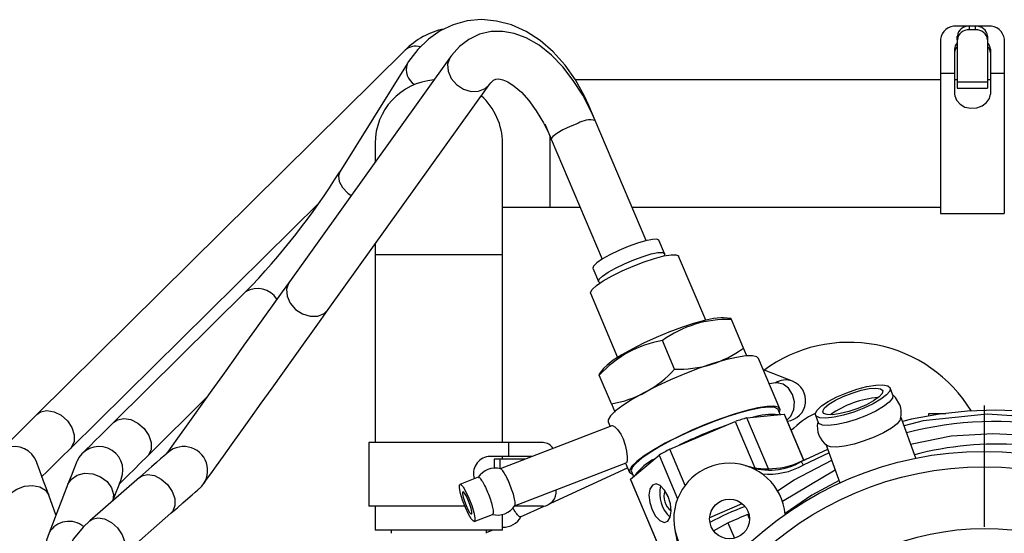
# Model space of a CAD drawing. Units: millimetres. Extents: x 727 to 2523, y 411 to 2115.
# Drawn here: x 2056 to 2180, y 2026 to 2091 of the extents above; entities that cross this region are included whole.
import ezdxf

# ---------------------------------------------------------------- set-up
doc = ezdxf.new("R2010")
doc.units = ezdxf.units.MM
doc.header["$LTSCALE"] = 12
doc.linetypes.add('CENTER', pattern=[10.16, 6.35, -1.27, 1.27, -1.27])
doc.layers.add('01', color=4, linetype='Continuous')
doc.layers.add('05', color=2, linetype='CENTER')

msp = doc.modelspace()

# ---------------------------------------------------------------- linework, layer by layer
at = {"layer": '01', "color": 0}
for p, q in [((2175.62, 2090.07), (2174.02, 2090.07)), ((2175.62, 2090.07), (2175.62, 2089.61)), ((2176.42, 2090.07), (2175.62, 2090.07)), ((2176.42, 2089.61), (2175.62, 2089.61)), ((2176.42, 2089.61), (2176.42, 2090.07)), ((2178.02, 2090.07), (2176.42, 2090.07)), ((2172.02, 2088.43), (2172.02, 2084.15)), ((2174.12, 2088.38), (2174.12, 2088.84)), ((2174.12, 2088.38), (2174.12, 2083.06)), ((2177.92, 2088.84), (2177.92, 2088.38)), ((2177.92, 2088.38), (2177.92, 2083.06)), ((2180.02, 2088.43), (2180.02, 2084.15)), ((2104.81, 2087.06), (2058.56, 2041.29)), ((2173.77, 2087.2), (2173.77, 2084.15)), ((2178.27, 2087.2), (2178.27, 2084.15)), ((2110.47, 2086.21), (2090.26, 2057.95)), ((2105.04, 2085.35), (2096.58, 2071.77)), ((2172.02, 2083.35), (2126.19, 2083.35)), ((2173.77, 2084.15), (2172.02, 2084.15)), ((2172.02, 2084.15), (2172.02, 2066.55)), ((2173.77, 2084.15), (2173.77, 2081.55)), ((2174.12, 2083.35), (2173.77, 2083.35)), ((2178.27, 2083.35), (2177.92, 2083.35)), ((2180.02, 2084.15), (2178.27, 2084.15)), ((2178.27, 2084.15), (2178.27, 2081.55)), ((2180.02, 2084.15), (2180.02, 2066.55)), ((2095.14, 2054.46), (2115.35, 2082.72)), ((2177.92, 2083.06), (2174.12, 2083.06)), ((2174.12, 2083.06), (2174.12, 2082.3)), ((2174.12, 2082.3), (2177.92, 2082.3)), ((2177.92, 2083.06), (2177.92, 2082.3)), ((2128.67, 2078.23), (2127.86, 2080.12)), ((2135.04, 2063.13), (2128.67, 2078.23)), ((2122.34, 2077.79), (2123.14, 2075.89)), ((2123.02, 2067.35), (2123.02, 2076.17)), ((2123.14, 2075.89), (2129.52, 2060.8)), ((2101.02, 2075.35), (2101.02, 2073)), ((2117.02, 2061.35), (2117.02, 2075.35)), ((2062.78, 2037.02), (2094.02, 2067.94)), ((2117.02, 2067.35), (2123.02, 2067.35)), ((2123.02, 2067.35), (2126.75, 2067.35)), ((2133.26, 2067.35), (2172.02, 2067.35)), ((2172.02, 2066.55), (2180.02, 2066.55)), ((2101.02, 2062.69), (2101.02, 2061.35)), ((2137.37, 2061.5), (2136.66, 2063.17)), ((2101.02, 2061.35), (2101.02, 2037.75)), ((2117.02, 2061.35), (2101.02, 2061.35)), ((2117.02, 2037.75), (2117.02, 2061.35)), ((2137.35, 2061.22), (2137.38, 2061.41)), ((2137.37, 2061.5), (2137.38, 2061.41)), ((2142.53, 2053.14), (2139.13, 2061.18)), ((2128.37, 2059.66), (2129.08, 2057.99)), ((2129.13, 2057.93), (2129.28, 2057.81)), ((2084.76, 2056.68), (2068.21, 2040.31)), ((2128.07, 2056.51), (2131.47, 2048.46)), ((2145.72, 2053.33), (2144.78, 2053.41)), ((2145.75, 2053.21), (2145.71, 2053.3)), ((2147.27, 2049.63), (2145.75, 2053.21)), ((2138.62, 2046.98), (2137.1, 2050.57)), ((2151.85, 2041.99), (2149.17, 2048.33)), ((2129.7, 2047.04), (2129.12, 2046.32)), ((2129.13, 2046.31), (2129.17, 2046.21)), ((2130.69, 2042.62), (2129.17, 2046.21)), ((2153.42, 2045.45), (2149.79, 2046.88)), ((2151.28, 2045.24), (2150.52, 2045.13)), ((2166.02, 2043.71), (2165.69, 2044.62)), ((2072.43, 2036.04), (2079.82, 2043.36)), ((2147.71, 2040.84), (2152.37, 2041.31)), ((2151.89, 2041.26), (2151.62, 2041.89)), ((2152.37, 2041.31), (2154.81, 2035.53)), ((2154.85, 2035.55), (2152.46, 2041.18)), ((2156.3, 2041.2), (2156.63, 2040.29)), ((2170.52, 2041.35), (2170.52, 2041.08)), ((2172.66, 2041.35), (2170.52, 2041.35)), ((2130.76, 2039.87), (2116.73, 2034.46)), ((2130.29, 2040.35), (2130.53, 2039.78)), ((2138.01, 2036.91), (2146.25, 2040.4)), ((2146.25, 2040.4), (2148.71, 2034.59)), ((2150.41, 2034.46), (2147.71, 2040.84)), ((2168.91, 2035.79), (2167.01, 2040.99)), ((2100.22, 2037.75), (2100.22, 2029.75)), ((2117.82, 2037.75), (2100.22, 2037.75)), ((2117.82, 2036), (2117.82, 2037.75)), ((2122.11, 2037.75), (2117.82, 2037.75)), ((2157.62, 2037.57), (2159.39, 2032.69)), ((2133.09, 2033.16), (2136.67, 2036.18)), ((2136.67, 2036.18), (2139, 2030.68)), ((2139.94, 2032.37), (2138.01, 2036.91)), ((2154.52, 2035.36), (2157.85, 2036.93)), ((2158.02, 2036.45), (2154.77, 2034.93)), ((2117.82, 2036), (2115.22, 2036)), ((2115.97, 2035.65), (2115.97, 2034.53)), ((2116.74, 2035.65), (2115.97, 2035.65)), ((2119.81, 2035.65), (2116.74, 2035.65)), ((2116.74, 2034.46), (2116.74, 2035.65)), ((2117.02, 2035.65), (2117.02, 2036)), ((2120.72, 2036), (2117.82, 2036)), ((2118.53, 2029.79), (2132.56, 2035.21)), ((2120.65, 2035.97), (2120.42, 2036)), ((2132.48, 2035.17), (2132.97, 2034.01)), ((2123.09, 2030.14), (2132.73, 2034.58)), ((2133.2, 2034.11), (2133.46, 2033.48)), ((2152.16, 2030.37), (2158.8, 2034.33)), ((2062.46, 2032.52), (2060.08, 2026.42)), ((2071.44, 2033.38), (2065.19, 2027.92)), ((2113.97, 2033.39), (2111.67, 2032.5)), ((2136.82, 2024.35), (2133.09, 2033.16)), ((2133.12, 2033.01), (2136.78, 2024.35)), ((2123.75, 2031.75), (2123.75, 2031.81)), ((2060.95, 2028.65), (2060.04, 2031.15)), ((2143.03, 2028.35), (2147.11, 2030.08)), ((2069.13, 2023.4), (2075.38, 2028.86)), ((2112.28, 2029.75), (2100.22, 2029.75)), ((2101.02, 2029.75), (2101.02, 2026.75)), ((2113.47, 2027.84), (2115.77, 2028.73)), ((2117.02, 2026.75), (2117.02, 2028.72)), ((2122.11, 2029.75), (2118.5, 2029.75)), ((2119.29, 2028.4), (2122.24, 2029.75)), ((2147.8, 2028.7), (2147.95, 2028.75)), ((2148.02, 2028.18), (2147.8, 2028.7)), ((2143.51, 2026.66), (2145.32, 2027.65)), ((2145.32, 2027.65), (2146.14, 2025.72)), ((2117.02, 2026.75), (2101.02, 2026.75)), ((2103.02, 2026.75), (2103.02, 2026.35)), ((2115.02, 2026.35), (2115.02, 2026.75)), ((2115.02, 2026.43), (2115.71, 2026.75))]:
    msp.add_line(p, q, dxfattribs=at)
at = {"layer": '01', "color": 0, "flags": 128}
for points in [[(2127.86, 2080.12), (2127.33, 2081.29), (2126.2, 2083.33), (2124.88, 2085.2), (2123.39, 2086.86), (2121.75, 2088.27), (2119.99, 2089.41), (2118.15, 2090.23), (2116.27, 2090.73), (2114.4, 2090.9), (2112.57, 2090.74), (2110.84, 2090.26), (2109.21, 2089.49), (2107.72, 2088.45), (2106.38, 2087.15), (2105.23, 2085.65), (2105.04, 2085.35)], [(2128.67, 2078.23), (2128.16, 2079.36), (2127.1, 2081.39), (2125.91, 2083.27), (2124.6, 2084.97), (2123.17, 2086.45), (2121.62, 2087.69), (2119.98, 2088.63), (2118.5, 2089.18), (2117.04, 2089.43), (2115.61, 2089.4), (2114.14, 2089.06), (2112.81, 2088.42), (2111.63, 2087.53), (2110.6, 2086.39), (2110.47, 2086.21)], [(2110.48, 2086.23), (2110.4, 2086.11), (2110.12, 2085.31), (2110.18, 2084.41), (2110.56, 2083.52), (2111.23, 2082.74), (2112.1, 2082.17), (2113.07, 2081.88), (2114.02, 2081.9), (2114.84, 2082.23), (2115.33, 2082.7)], [(2115.35, 2082.72), (2115.56, 2082.98), (2115.9, 2083.28), (2116.18, 2083.41), (2116.56, 2083.45), (2117.04, 2083.35), (2117.67, 2083.08), (2118.49, 2082.55), (2119.39, 2081.77), (2120.32, 2080.72), (2121.26, 2079.44), (2122.15, 2077.95), (2122.94, 2076.36), (2123.14, 2075.89)], [(2173.77, 2081.55), (2173.79, 2081.31), (2174.01, 2080.77), (2174.46, 2080.28), (2175.08, 2079.92), (2175.81, 2079.76), (2176.56, 2079.8), (2177.25, 2080.06), (2177.79, 2080.47), (2178.15, 2081), (2178.27, 2081.55)], [(2126.49, 2077.86), (2125.53, 2077.48), (2124.61, 2077.04), (2123.85, 2076.61), (2123.34, 2076.23), (2123.13, 2075.95), (2123.14, 2075.89)], [(2096.58, 2071.77), (2096.42, 2071.28), (2096.52, 2070.57), (2096.93, 2069.81), (2097.61, 2069.09), (2098.01, 2068.79)], [(2136.66, 2063.17), (2136.4, 2063.3), (2135.83, 2063.29), (2134.99, 2063.12), (2133.95, 2062.81), (2132.79, 2062.4), (2131.61, 2061.9), (2130.51, 2061.36), (2129.56, 2060.83), (2128.86, 2060.34), (2128.45, 2059.94), (2128.37, 2059.66), (2128.37, 2059.66)], [(2128.07, 2056.51), (2128.06, 2056.62), (2128.27, 2057), (2128.82, 2057.49), (2129.67, 2058.07), (2130.77, 2058.69), (2132.04, 2059.32), (2133.41, 2059.93), (2134.8, 2060.46), (2136.11, 2060.9), (2137.26, 2061.2), (2138.18, 2061.36)], [(2129.13, 2057.93), (2129.08, 2057.99), (2129.16, 2058.27), (2129.56, 2058.67), (2130.27, 2059.16), (2131.21, 2059.69), (2132.32, 2060.23), (2133.5, 2060.73), (2134.66, 2061.14), (2135.7, 2061.45), (2136.54, 2061.62), (2137.11, 2061.63), (2137.37, 2061.5), (2137.37, 2061.5)], [(2138.18, 2061.36), (2138.81, 2061.36), (2139.12, 2061.2), (2139.13, 2061.18)], [(2090.26, 2057.95), (2089.36, 2056.7), (2088.32, 2055.23), (2087.15, 2053.6), (2085.88, 2051.83), (2084.56, 2049.98), (2083.2, 2048.08), (2081.84, 2046.18), (2080.52, 2044.34), (2079.27, 2042.58), (2078.12, 2040.97), (2077.09, 2039.53), (2076.21, 2038.3), (2075.5, 2037.31), (2074.98, 2036.59), (2074.76, 2036.28)], [(2090.26, 2057.95), (2090.19, 2057.85), (2089.91, 2057.05), (2089.97, 2056.15), (2090.35, 2055.26), (2091.02, 2054.48), (2091.9, 2053.91), (2092.87, 2053.62), (2093.82, 2053.64), (2094.63, 2053.97), (2095.14, 2054.46)], [(2079.44, 2032.51), (2079.55, 2032.66), (2079.86, 2033.1), (2080.38, 2033.82), (2081.09, 2034.81), (2081.97, 2036.04), (2083, 2037.48), (2084.15, 2039.09), (2085.4, 2040.85), (2086.72, 2042.69), (2088.08, 2044.59), (2089.44, 2046.49), (2090.76, 2048.34), (2092.03, 2050.11), (2093.2, 2051.74), (2094.24, 2053.21), (2095.14, 2054.46)], [(2144.78, 2053.41), (2144.43, 2053.43), (2143.52, 2053.33), (2142.36, 2053.1), (2141, 2052.73), (2139.5, 2052.23), (2137.91, 2051.64), (2136.3, 2050.97), (2134.73, 2050.25), (2133.28, 2049.51), (2131.99, 2048.79), (2130.93, 2048.1), (2130.14, 2047.49), (2129.7, 2047.04)], [(2149.17, 2048.33), (2148.97, 2048.53), (2148.42, 2048.67), (2147.55, 2048.64), (2146.4, 2048.46), (2145, 2048.14), (2143.42, 2047.67), (2141.7, 2047.09), (2139.92, 2046.4), (2138.12, 2045.64), (2136.38, 2044.84), (2134.77, 2044.01), (2133.33, 2043.2), (2132.13, 2042.43), (2131.2, 2041.73), (2130.57, 2041.12), (2130.28, 2040.63), (2130.29, 2040.35)], [(2147.7, 2048.59), (2147.65, 2048.72), (2147.27, 2049.63)], [(2151.65, 2045.31), (2151.6, 2045.3), (2151.28, 2045.24)], [(2152.72, 2040.58), (2153.22, 2041.07), (2153.59, 2041.9), (2153.67, 2042.86), (2153.44, 2043.8), (2152.94, 2044.59), (2152.24, 2045.1), (2151.45, 2045.26), (2151.28, 2045.24)], [(2165.69, 2044.62), (2165.64, 2044.23), (2165.24, 2043.74), (2164.52, 2043.19), (2163.55, 2042.62), (2162.38, 2042.07), (2161.11, 2041.58), (2159.84, 2041.19), (2158.65, 2040.93), (2157.63, 2040.82), (2156.86, 2040.86), (2156.4, 2041.05), (2156.28, 2041.38), (2156.51, 2041.83), (2157.07, 2042.35), (2157.92, 2042.92), (2159, 2043.49), (2160.23, 2044.01), (2161.52, 2044.45), (2162.76, 2044.78), (2163.88, 2044.97), (2164.78, 2045), (2165.4, 2044.89), (2165.69, 2044.62)], [(2166.02, 2043.71), (2165.97, 2043.32), (2165.57, 2042.83), (2164.85, 2042.28), (2163.88, 2041.71), (2162.71, 2041.16), (2161.44, 2040.67), (2160.17, 2040.29), (2158.98, 2040.02), (2157.96, 2039.91), (2157.19, 2039.95), (2156.73, 2040.14), (2156.63, 2040.29)], [(2164.75, 2044.28), (2164.69, 2043.93), (2164.3, 2043.49), (2163.61, 2043), (2162.7, 2042.51), (2161.63, 2042.04), (2160.5, 2041.66), (2159.42, 2041.39), (2158.48, 2041.25), (2157.76, 2041.26), (2157.33, 2041.41), (2157.22, 2041.7), (2157.45, 2042.1), (2158, 2042.57), (2158.81, 2043.07), (2159.81, 2043.56), (2160.92, 2043.98), (2162.04, 2044.32), (2163.06, 2044.53), (2163.9, 2044.59), (2164.48, 2044.51), (2164.75, 2044.28)], [(2166.9, 2042.49), (2166.38, 2043.4), (2166.01, 2043.75)], [(2130.69, 2042.62), (2131.11, 2041.62), (2131.12, 2041.58)], [(2151.78, 2041.52), (2151.87, 2041.9), (2151.65, 2042.19), (2151.1, 2042.32), (2150.23, 2042.3), (2149.08, 2042.12), (2147.69, 2041.79), (2146.1, 2041.33), (2144.39, 2040.74), (2142.6, 2040.06), (2140.8, 2039.3), (2139.07, 2038.49), (2137.45, 2037.67), (2136.01, 2036.86), (2134.81, 2036.09), (2133.88, 2035.39), (2133.25, 2034.78), (2132.96, 2034.29), (2133.01, 2033.93), (2133.36, 2033.74)], [(2058.56, 2041.29), (2057.44, 2040.18), (2056.45, 2039.2), (2055.6, 2038.36), (2054.89, 2037.66), (2054.33, 2037.1), (2053.93, 2036.71), (2053.69, 2036.47), (2053.61, 2036.39)], [(2058.56, 2041.29), (2059.02, 2041.6), (2059.81, 2041.78), (2060.71, 2041.63), (2061.6, 2041.19), (2062.38, 2040.5), (2062.95, 2039.65), (2063.25, 2038.74), (2063.24, 2037.88), (2062.91, 2037.17), (2062.78, 2037.02)], [(2151.62, 2041.89), (2151.58, 2041.97), (2151.2, 2042.17), (2150.5, 2042.22), (2149.51, 2042.12), (2148.26, 2041.88), (2146.8, 2041.49), (2145.19, 2040.97), (2143.47, 2040.35), (2141.71, 2039.64), (2139.98, 2038.88), (2138.34, 2038.08), (2136.84, 2037.28), (2135.55, 2036.5), (2134.5, 2035.78), (2133.74, 2035.14), (2133.29, 2034.6), (2133.18, 2034.19), (2133.2, 2034.11)], [(2203.31, 2034.61), (2201.26, 2035.75), (2193.79, 2038.91), (2185.9, 2040.79), (2177.86, 2041.32), (2169.84, 2040.5), (2167.43, 2039.84)], [(2068.21, 2040.31), (2067.32, 2039.42), (2066.53, 2038.64), (2065.84, 2037.96), (2065.28, 2037.4), (2064.83, 2036.96), (2064.51, 2036.64), (2064.31, 2036.45), (2064.25, 2036.39)], [(2068.21, 2040.31), (2068.67, 2040.63), (2069.47, 2040.79), (2070.36, 2040.65), (2071.25, 2040.2), (2072.03, 2039.51), (2072.6, 2038.66), (2072.9, 2037.75), (2072.89, 2036.89), (2072.56, 2036.19), (2072.43, 2036.04)], [(2130.77, 2039.84), (2130.82, 2039.88), (2131.1, 2039.75), (2131.47, 2039.38), (2131.87, 2038.8), (2132.16, 2038.22)], [(2167.02, 2040.77), (2166.96, 2040.6), (2166.56, 2040.11), (2165.85, 2039.56), (2164.87, 2038.99), (2163.7, 2038.44), (2162.44, 2037.95), (2161.16, 2037.56), (2159.97, 2037.3), (2158.95, 2037.19), (2158.18, 2037.23), (2157.75, 2037.4)], [(2168.26, 2037.56), (2173.35, 2038.6), (2178.59, 2038.91), (2183.84, 2038.63), (2189.94, 2037.52), (2197.3, 2034.98), (2200.08, 2033.46)], [(2132.16, 2038.22), (2132.43, 2037.44), (2132.59, 2036.66), (2132.66, 2035.98), (2132.65, 2035.47), (2132.58, 2035.22), (2132.55, 2035.23)], [(2059.19, 2033.47), (2059.82, 2034.09), (2060.67, 2034.94), (2061.66, 2035.92), (2062.78, 2037.02)], [(2075.03, 2036.51), (2074.97, 2036.46), (2074.79, 2036.31), (2074.5, 2036.05), (2074.09, 2035.7), (2073.58, 2035.25), (2072.96, 2034.71), (2072.24, 2034.08), (2071.44, 2033.38)], [(2060.04, 2031.15), (2059.7, 2032.08), (2059.4, 2032.9), (2059.14, 2033.62), (2058.93, 2034.21), (2058.76, 2034.67), (2058.64, 2035.01), (2058.56, 2035.21), (2058.54, 2035.28)], [(2063.57, 2035.35), (2063.55, 2035.3), (2063.49, 2035.16), (2063.41, 2034.94), (2063.28, 2034.62), (2063.12, 2034.22), (2062.93, 2033.73), (2062.71, 2033.16), (2062.46, 2032.52)], [(2068.92, 2032.57), (2069.05, 2032.7), (2069.5, 2033.14), (2070.06, 2033.7), (2070.75, 2034.38), (2071.54, 2035.16), (2072.43, 2036.04)], [(2151.56, 2031.68), (2153.65, 2033.08), (2158.36, 2035.53)], [(2154.52, 2035.36), (2154.53, 2035.35), (2154.54, 2035.33), (2154.56, 2035.29), (2154.59, 2035.23), (2154.63, 2035.17), (2154.68, 2035.09), (2154.72, 2035.01), (2154.77, 2034.93)], [(2062.46, 2032.52), (2062.89, 2033.17), (2063.62, 2033.67), (2064.55, 2033.89), (2065.56, 2033.82), (2066.54, 2033.46), (2067.36, 2032.85), (2067.93, 2032.07), (2068.17, 2031.21), (2068.09, 2030.46)], [(2071.44, 2033.38), (2071.73, 2033.57), (2072.46, 2033.75), (2073.31, 2033.61), (2074.17, 2033.16), (2074.94, 2032.47), (2075.53, 2031.62), (2075.86, 2030.71), (2075.89, 2029.84), (2075.62, 2029.13), (2075.38, 2028.86)], [(2068.1, 2030.47), (2068.3, 2030.98), (2068.52, 2031.54), (2068.71, 2032.03), (2068.87, 2032.43), (2068.99, 2032.75), (2069.08, 2032.98), (2069.14, 2033.12), (2069.15, 2033.16)], [(2112.8, 2030.75), (2113.15, 2029.84), (2113.41, 2028.98), (2113.55, 2028.3), (2113.53, 2027.91), (2113.37, 2027.86), (2113.09, 2028.16), (2112.73, 2028.77), (2112.35, 2029.6), (2112, 2030.51), (2111.74, 2031.37), (2111.6, 2032.05), (2111.62, 2032.44), (2111.78, 2032.49), (2112.06, 2032.18), (2112.42, 2031.57), (2112.8, 2030.75)], [(2137.8, 2030.98), (2137.36, 2031.79), (2136.83, 2032.34), (2136.3, 2032.56), (2135.84, 2032.41), (2135.53, 2031.91), (2135.41, 2031.15), (2135.51, 2030.23), (2135.8, 2029.3), (2136.24, 2028.49), (2136.77, 2027.94), (2137.3, 2027.72), (2137.76, 2027.87), (2138.07, 2028.37), (2138.18, 2029.13), (2138.09, 2030.05), (2137.8, 2030.98)], [(2159.28, 2032.99), (2155.87, 2031.13), (2152.49, 2028.85)], [(2054.4, 2029.1), (2054.32, 2029.84), (2054.59, 2030.62), (2055.18, 2031.34), (2056.02, 2031.91), (2057, 2032.27), (2058, 2032.36), (2058.91, 2032.19), (2059.62, 2031.77), (2060.04, 2031.15), (2060.04, 2031.15)], [(2075.38, 2028.86), (2076.19, 2029.56), (2076.9, 2030.19), (2077.52, 2030.73), (2078.04, 2031.18), (2078.44, 2031.53), (2078.74, 2031.79), (2078.91, 2031.94), (2078.97, 2031.99)], [(2112.44, 2029.83), (2112.67, 2029.33), (2112.88, 2028.97), (2113.05, 2028.78), (2113.15, 2028.81), (2113.16, 2029.05), (2113.08, 2029.45), (2112.92, 2029.97), (2112.71, 2030.52), (2112.48, 2031.01), (2112.26, 2031.38), (2112.1, 2031.56), (2112, 2031.53), (2111.99, 2031.3), (2112.07, 2030.89), (2112.23, 2030.37), (2112.44, 2029.83)], [(2065.19, 2027.93), (2064.37, 2027.13), (2063.17, 2025.65), (2062.19, 2023.95), (2061.41, 2022.05), (2060.87, 2019.98), (2060.58, 2017.78), (2060.54, 2015.49), (2060.74, 2013.17), (2061.2, 2010.84), (2061.84, 2008.66), (2061.95, 2008.37)], [(2065.19, 2027.92), (2065.48, 2028.12), (2066.21, 2028.3), (2067.06, 2028.15), (2067.92, 2027.71), (2068.69, 2027.02), (2069.28, 2026.17), (2069.61, 2025.25), (2069.64, 2024.39), (2069.37, 2023.68), (2069.14, 2023.42)], [(2060.08, 2026.42), (2059.76, 2025.5), (2059.37, 2023.7), (2059.19, 2021.73), (2059.21, 2019.62), (2059.42, 2017.43), (2059.82, 2015.19), (2060.38, 2012.94), (2061.05, 2010.83), (2061.18, 2010.48)]]:
    msp.add_lwpolyline(points, dxfattribs=at)
at = {"layer": '01', "color": 0}
for centre, radius in [((2177.52, 1993.15), 43.5), ((2177.52, 1993.15), 41.56), ((2145.52, 2028.15), 2.5), ((2177.52, 1993.15), 33.79)]:
    msp.add_circle(centre, radius, dxfattribs=at)
for centre, radius, start, end in [((2111.49, 2080.61), 9.29, 101.2027, 136.0033), ((2173.86, 2088.23), 1.85, 84.8888, 173.7562), ((2175.5, 2088.69), 1.38, 84.8882, 173.7567), ((2175.5, 2088.23), 1.38, 84.8892, 173.7564), ((2176.55, 2088.69), 1.38, 6.2432, 95.1118), ((2176.55, 2088.23), 1.38, 6.2435, 95.1108), ((2178.19, 2088.23), 1.85, 6.2438, 95.1112), ((2106.12, 2085.57), 1.99, 73.0565, 131.5008), ((2174.88, 2087.18), 1.11, 133.27, 178.8805), ((2174.88, 2086.72), 1.11, 133.2725, 178.8789), ((2177.16, 2087.18), 1.11, 1.1199, 46.7298), ((2177.16, 2086.72), 1.11, 1.1215, 46.7274), ((2107.15, 2084.64), 2.22, 161.315, 238.4413), ((2109.02, 2075.35), 8, 94.4272, 180), ((2109.02, 2075.35), 8, 0, 48.2733), ((2128.01, 2075.43), 2.87, 76.8482, 122.0783), ((2018.15, 2121.05), 92.63, 315.9793, 327.8567), ((2086.26, 2054.25), 2.86, 31.8035, 121.6412), ((2145.19, 2039.58), 13.64, 87.6588, 126.3859), ((2139.41, 2036.96), 13.8, 99.6588, 137.9357), ((2160.52, 2032.35), 18, 31.3665, 126.5109), ((2139.17, 2060.61), 13.64, 267.6588, 306.386), ((2128.48, 2056.03), 13.59, 279.3525, 318.242), ((2152.54, 2043.19), 2.43, 68.7386, 122.5944), ((2152.48, 2043.03), 2.6, 276.5628, 68.7939), ((2165.09, 2031.66), 11.79, 94.3256, 125.6744), ((2164.15, 2041.46), 2.94, 345.7887, 20.5677), ((2150.82, 2033.25), 8.03, 83.9781, 107.4619), ((2152.13, 2041.03), 0.367, 23.4244, 48.7583), ((2160.52, 2032.35), 10, 115.0851, 136.3812), ((2178.82, 1993.19), 48.62, 59.4062, 103.7969), ((2163.24, 1988.72), 54.31, 109.6137, 116.206), ((2158.31, 2003.63), 38.7, 105.8915, 108.1528), ((2159.36, 2039.73), 2.82, 167.6026, 236.4561), ((2179.01, 1994.6), 45.8, 56.3984, 104.2401), ((2122.06, 2036.2), 1.55, 32.0684, 88.1046), ((2179.03, 1996.99), 40.56, 67.1081, 104.6834), ((2055.72, 2034.25), 3, 20, 200), ((2066.36, 2034.25), 3, 338.6439, 158.6439), ((2077, 2034.25), 3, 311.1081, 131.1081), ((2155.98, 2002.64), 38.7, 117.6668, 119.9278), ((2115.52, 2033.87), 2.14, 97.8667, 198.2085), ((2139.45, 2029.25), 7.27, 117.1092, 143.0899), ((2145.52, 2028.15), 7, 4.7648, 260.1077), ((2150.31, 2044.46), 10, 253.6389, 299.1058), ((2150.52, 2042.29), 8, 250.5319, 300.0042), ((2150.52, 2042.29), 8.5, 263.7443, 300.0042), ((2116.12, 2031.94), 2.6, 75.1742, 147.0224), ((2133.46, 2033.15), 0.367, 177.0561, 202.3999), ((2121.91, 2031.58), 1.85, 276.2437, 5.1106), ((2140.8, 2031.36), 4.05, 166.4141, 227.6307), ((2139.52, 2030.97), 2.24, 160.8205, 233.2241), ((2116.39, 2031.24), 2.6, 255.1068, 327.0937), ((2160.47, 1995.29), 36.8, 110.6919, 118.2386), ((2172.62, 1966.52), 66.95, 111.7573, 114.0623), ((2062.6, 2024.91), 2.94, 51.3977, 148.9045), ((2117.2, 2029.53), 2.4, 265.8224, 332.7249), ((2129.04, 2023.99), 10, 328.7235, 14.146)]:
    msp.add_arc(centre, radius, start, end, dxfattribs=at)
for points, knots in [([(2118.56, 2029.84), (2118.58, 2029.9), (2118.64, 2030.03), (2118.55, 2030.62), (2118.33, 2031.45), (2118, 2032.38), (2117.61, 2033.27), (2117.23, 2033.98), (2116.93, 2034.4), (2116.83, 2034.42), (2116.78, 2034.42)], [0, 0, 0, 0, 0.111598, 0.244908, 0.378218, 0.511529, 0.644839, 0.778149, 0.911459, 1, 1, 1, 1]), ([(2113.99, 2033.35), (2114.02, 2033.37), (2114.11, 2033.4), (2114.39, 2033.04), (2114.76, 2032.39), (2115.16, 2031.52), (2115.51, 2030.59), (2115.76, 2029.72), (2115.87, 2029.08), (2115.86, 2028.74), (2115.78, 2028.76), (2115.76, 2028.77)], [0, 0, 0, 0, 0.0838289, 0.2088287, 0.3338287, 0.4588287, 0.5838285, 0.7088288, 0.8338289, 0.958829, 1, 1, 1, 1]), ([(2119.27, 2028.44), (2119.25, 2028.42), (2119.18, 2028.36), (2118.91, 2028.65), (2118.59, 2029.09), (2118.39, 2029.46), (2118.33, 2029.56)], [0, 0, 0, 0, 0.1772709, 0.5233389, 0.8694038, 1, 1, 1, 1])]:
    msp.add_open_spline(points, degree=3, knots=knots, dxfattribs=at)
at = {"layer": '05', "color": 0}
msp.add_line((2177.52, 1935.73), (2177.52, 2050.57), dxfattribs=at)

doc.saveas('drawing.dxf')
